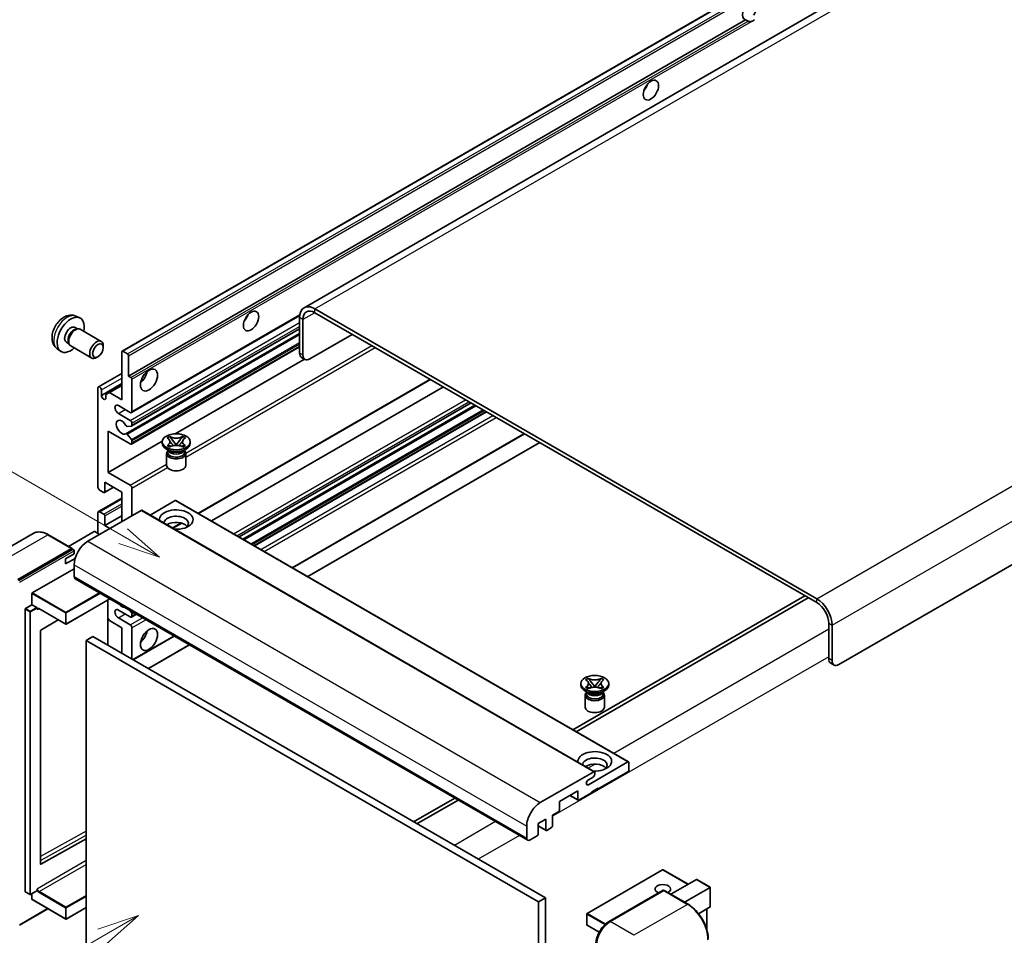
# Model space of a CAD drawing. Units: millimetres. Extents: x 3 to 12194, y 2 to 1547.
# Drawn here: x 122 to 355, y 706 to 924 of the extents above; entities that cross this region are included whole.
import ezdxf

# ---------------------------------------------------------------- set-up
doc = ezdxf.new("R2010")
doc.units = ezdxf.units.MM
doc.layers.add('Symbol (TK)', color=100, linetype='Continuous', lineweight=18, true_color=0x00ff3f)
doc.layers.add('Visible (ISO)', color=7, linetype='Continuous', lineweight=35)
doc.layers.add('Visible Narrow (ISO)', color=7, linetype='Continuous', lineweight=25)
doc.styles.add('Note Text (TK2)', font='MS PGothic.ttf')

# ---------------------------------------------------------------- blocks, each defined once
blk = doc.blocks.new('バルーン11')
at = {"layer": 'Symbol (TK)', "color": 100, "true_color": 0x00ff40}
for p, q in [((50.396, 207.835), (40.704, 213.431)), ((52.561, 206.585), (50.646, 208.268)), ((50.396, 207.835), (52.561, 206.585)), ((50.146, 207.402), (52.561, 206.585))]:
    blk.add_line(p, q, dxfattribs=at)
at = {"layer": 'Symbol (TK)'}
blk.add_circle((38.106, 214.931), 3, dxfattribs=at)
at = {"layer": 'Symbol (TK)', "color": 7, "insert": (38.106, 214.913), "char_height": 2, "attachment_point": 5, "style": 'Note Text (TK2)'}
blk.add_mtext('4', dxfattribs=at)
blk = doc.blocks.new('バルーン13')
at = {"layer": 'Symbol (TK)', "color": 100, "true_color": 0x00ff40}
for p, q in [((51.312, 185.321), (48.897, 184.504)), ((49.147, 184.071), (51.312, 185.321)), ((49.397, 183.638), (51.312, 185.321)), ((49.147, 184.071), (41.49, 179.65))]:
    blk.add_line(p, q, dxfattribs=at)
at = {"layer": 'Symbol (TK)'}
blk.add_circle((38.892, 178.15), 3, dxfattribs=at)
at = {"layer": 'Symbol (TK)', "color": 7, "insert": (38.892, 178.126), "char_height": 2, "attachment_point": 5, "style": 'Note Text (TK2)'}
blk.add_mtext('1', dxfattribs=at)

msp = doc.modelspace()

# ---------------------------------------------------------------- linework, layer by layer
at = {"layer": 'Visible (ISO)'}
for p, q in [((350.3612, 948.515), (189.1408, 855.4344)), ((145.9224, 845.1421), (305.5265, 937.2896)), ((147.4676, 839.1997), (294.0118, 923.807)), ((294.5775, 923.4804), (294.0118, 923.807)), ((475.7672, 862.8781), (316.1631, 770.7306)), ((148.1574, 830.5398), (188.1061, 853.6043)), ((310.9103, 786.3607), (191.7123, 855.1797)), ((310.9103, 785.4276), (191.7123, 854.2466)), ((134.9641, 853.4313), (135.8694, 853.0307)), ((188.0757, 853.0801), (188.0757, 844.6819)), ((188.8838, 852.6136), (188.8838, 844.2153)), ((134.7497, 850.7646), (135.3476, 850.4194)), ((135.1074, 850.4059), (135.5258, 850.4294)), ((136.0037, 850.3239), (140.9902, 847.445)), ((146.8328, 825.5292), (188.0757, 849.3408)), ((148.2047, 827.369), (188.0757, 850.3885)), ((190.5001, 843.2822), (200.6016, 849.1143)), ((132.7094, 847.2307), (133.3073, 846.8855)), ((133.1989, 847.1003), (133.3877, 846.7262)), ((130.5071, 845.7116), (131.3068, 845.1279)), ((133.718, 846.365), (138.7045, 843.486)), ((141.4637, 845.9982), (141.4636, 846.3991)), ((145.8513, 833.6009), (145.8513, 844.9851)), ((146.0938, 845.1251), (147.2252, 844.4719)), ((148.1574, 823.0747), (188.0757, 846.1216)), ((140.1942, 843.7993), (139.847, 843.599)), ((147.4676, 844.052), (147.4676, 839.1997)), ((158.5303, 825.5243), (189.2245, 843.2456)), ((189.3572, 843.169), (188.5491, 843.6355)), ((140.3128, 836.6619), (145.8513, 839.8595)), ((141.0026, 834.6273), (145.8513, 837.4267)), ((147.4676, 839.1997), (148.0333, 838.8731)), ((148.2757, 838.4532), (148.2757, 830.8014)), ((164.0594, 806.5945), (219.1538, 838.4032)), ((140.1945, 812.8385), (140.1945, 836.4003)), ((141.0026, 835.9337), (141.0026, 834.6273)), ((142.0936, 834.8373), (142.9017, 835.3038)), ((142.0936, 833.9974), (142.0936, 834.8373)), ((142.9017, 835.3038), (145.8513, 837.0068)), ((142.9017, 835.3038), (145.8513, 833.6009)), ((167.1246, 804.8248), (222.2189, 836.6336)), ((173.7144, 801.0202), (228.8087, 832.8289)), ((147.8717, 830.5682), (145.0432, 832.2011)), ((145.0432, 830.3349), (147.8717, 828.7019)), ((174.6055, 800.5057), (229.6998, 832.3144)), ((177.3935, 798.8961), (232.4878, 830.7048)), ((148.2757, 828.002), (148.2757, 827.526)), ((142.6189, 826.1357), (142.6189, 816.3378)), ((147.8717, 823.103), (142.6189, 826.1357)), ((148.1545, 827.3535), (147.1256, 827.2616)), ((186.3775, 793.7092), (241.4718, 825.5179)), ((142.6189, 816.3378), (155.4765, 823.7612)), ((147.123, 825.4079), (148.152, 824.1466)), ((148.2757, 823.8311), (148.2757, 823.3363)), ((155.467, 823.243), (155.467, 823.6163)), ((156.6128, 824.5105), (157.2324, 824.8682)), ((156.6748, 824.4748), (156.6128, 824.5105)), ((157.2324, 824.8682), (157.2944, 824.8325)), ((157.2324, 824.8682), (157.3034, 824.7766)), ((157.9366, 823.9603), (158.7805, 822.8722)), ((158.7821, 822.8722), (159.626, 823.9603)), ((160.2591, 824.7766), (160.3302, 824.8682)), ((160.2682, 824.8325), (160.3302, 824.8682)), ((160.3302, 824.8682), (160.9498, 824.5105)), ((160.9498, 824.5105), (160.8878, 824.4748)), ((162.0956, 823.243), (162.0956, 823.6163)), ((190.014, 791.6096), (245.1083, 823.4183)), ((157.1651, 821.47), (156.4377, 821.89)), ((156.4956, 820.8518), (156.4956, 818.0174)), ((156.6128, 822.722), (156.6748, 822.7578)), ((157.2324, 822.3643), (156.6128, 822.722)), ((156.6128, 822.722), (156.6839, 822.7124)), ((156.889, 821.4842), (156.7717, 821.6972)), ((156.7956, 821.6537), (156.7956, 821.0968)), ((157.2944, 822.4001), (157.2324, 822.3643)), ((157.317, 822.6272), (157.6851, 822.5776)), ((158.5707, 822.7496), (158.7813, 822.8712)), ((158.7813, 822.8716), (158.7813, 822.8712)), ((158.7813, 822.8712), (158.9919, 822.7496)), ((159.8775, 822.5776), (160.2456, 822.6272)), ((160.3302, 822.3643), (160.2682, 822.4001)), ((160.9498, 822.722), (160.3302, 822.3643)), ((160.3975, 821.47), (161.1249, 821.89)), ((160.6736, 821.4842), (160.7909, 821.6972)), ((160.767, 821.6537), (160.767, 821.0968)), ((160.8787, 822.7124), (160.9498, 822.722)), ((160.8878, 822.7578), (160.9498, 822.722)), ((161.067, 820.8518), (161.067, 818.0174)), ((142.6189, 816.3378), (147.8717, 813.3051)), ((141.8107, 814.0049), (141.8107, 811.7187)), ((145.8513, 811.6721), (141.8107, 814.0049)), ((141.5683, 811.5788), (140.5986, 812.1387)), ((141.7397, 811.5618), (143.8911, 812.8039)), ((145.8513, 804.6735), (145.8513, 811.6721)), ((148.2757, 812.6052), (148.2757, 806.0733)), ((140.3128, 807.0347), (145.8513, 810.2324)), ((158.5389, 809.6658), (152.5784, 806.2245)), ((158.7103, 809.6828), (266.1905, 747.6291)), ((150.4576, 807.333), (137.7701, 800.0079)), ((140.1945, 801.8741), (140.1945, 806.7731)), ((140.5986, 807.0064), (141.5683, 806.4465)), ((150.6291, 807.35), (258.1093, 745.2962)), ((141.8107, 803.7404), (145.8513, 806.0733)), ((141.8107, 806.0266), (141.8107, 803.7404)), ((139.3056, 802.294), (133.2071, 798.7731)), ((140.5986, 801.6408), (139.4672, 802.294)), ((141.8107, 803.7404), (143.0229, 803.0406)), ((157.9985, 803.0952), (160.0991, 804.308)), ((124.8461, 801.8638), (112.1182, 794.5154)), ((134.0744, 798.2724), (128.4175, 801.5384)), ((121.2036, 790.9097), (133.9315, 798.2582)), ((121.2036, 790.7231), (134.1295, 798.1859)), ((134.1295, 798.1859), (134.3315, 798.0692)), ((134.5376, 796.9751), (134.5376, 797.7217)), ((132.5173, 795.8087), (134.5376, 796.9751)), ((132.5173, 794.6423), (134.7735, 795.9449)), ((132.5173, 794.6423), (132.5173, 795.8087)), ((124.5977, 787.7371), (134.5376, 793.4759)), ((134.5376, 794.409), (134.5376, 791.6096)), ((134.7743, 791.0864), (242.2546, 729.0327)), ((124.5169, 784.891), (124.5169, 787.5971)), ((143.0449, 786.3114), (132.6553, 780.313)), ((142.5715, 786.0381), (142.5715, 775.307)), ((308.0818, 787.0605), (252.9875, 755.2518)), ((253.7957, 754.7853), (308.89, 786.594)), ((122.9007, 716.8652), (122.9007, 783.8645)), ((122.9815, 784.0045), (124.5169, 784.891)), ((124.5169, 784.891), (125.6483, 784.2378)), ((125.7291, 784.0341), (125.7291, 784.0978)), ((126.1568, 783.9989), (132.541, 780.313)), ((147.8717, 782.0449), (145.0432, 783.6779)), ((147.7125, 783.6166), (148.1545, 783.0667)), ((130.7582, 781.3423), (126.6167, 778.873)), ((142.9017, 781.1818), (142.5715, 781.7537)), ((145.8513, 779.4788), (142.9017, 781.1818)), ((145.0432, 781.8116), (147.8717, 780.1786)), ((148.1574, 782.0166), (149.3205, 782.6882)), ((148.2757, 782.7543), (148.2757, 782.2782)), ((126.5372, 778.7338), (126.5372, 723.3956)), ((145.8513, 773.4134), (145.8513, 779.4788)), ((148.2757, 779.4788), (148.2757, 772.0137)), ((313.7387, 772.1303), (313.7387, 780.5286)), ((314.5468, 771.6638), (314.5468, 780.062)), ((138.9823, 777.3792), (137.3661, 776.4461)), ((137.3661, 703.6613), (137.3661, 776.4461)), ((137.3661, 776.4461), (244.8463, 714.3924)), ((138.9823, 777.3792), (246.4625, 715.3255)), ((148.5378, 771.8624), (158.3045, 777.5012)), ((152.1743, 769.7628), (161.9411, 775.4017)), ((314.2121, 771.084), (315.0202, 770.6174)), ((256.0118, 767.1225), (256.6314, 767.4802)), ((256.0738, 767.0867), (256.0118, 767.1225)), ((256.6314, 767.4802), (256.6934, 767.4444)), ((256.6314, 767.4802), (256.7025, 767.3886)), ((259.6582, 767.3886), (259.7292, 767.4802)), ((259.6673, 767.4444), (259.7292, 767.4802)), ((259.7292, 767.4802), (260.3488, 767.1225)), ((260.3488, 767.1225), (260.2868, 767.0867)), ((254.866, 765.855), (254.866, 766.2282)), ((256.0118, 765.334), (256.0738, 765.3697)), ((256.6314, 764.9763), (256.0118, 765.334)), ((256.0118, 765.334), (256.0829, 765.3244)), ((256.6934, 765.012), (256.6314, 764.9763)), ((256.7161, 765.2391), (257.0841, 765.1896)), ((257.3356, 766.5722), (258.1795, 765.4842)), ((257.9697, 765.3615), (258.1803, 765.4831)), ((258.1803, 765.4836), (258.1803, 765.4831)), ((258.1803, 765.4831), (258.3909, 765.3615)), ((258.1811, 765.4842), (259.025, 766.5722)), ((259.2766, 765.1896), (259.6446, 765.2391)), ((259.7292, 764.9763), (259.6673, 765.012)), ((260.3488, 765.334), (259.7292, 764.9763)), ((260.2777, 765.3244), (260.3488, 765.334)), ((260.2868, 765.3697), (260.3488, 765.334)), ((261.4946, 765.855), (261.4946, 766.2282)), ((256.5641, 764.082), (255.8368, 764.5019)), ((255.8946, 763.4638), (255.8946, 760.6294)), ((256.288, 764.0962), (256.1707, 764.3091)), ((256.1946, 764.2657), (256.1946, 763.7087)), ((259.7966, 764.082), (260.5239, 764.5019)), ((260.0726, 764.0962), (260.1899, 764.3091)), ((260.166, 764.2657), (260.166, 763.7087)), ((260.466, 763.4638), (260.466, 760.6294)), ((256.6651, 742.2116), (266.0191, 747.6121)), ((266.2615, 747.4721), (266.2615, 745.6992)), ((245.2504, 737.9541), (257.9379, 745.2793)), ((257.7762, 744.0195), (256.6651, 743.378)), ((258.1803, 745.1393), (258.1803, 744.7194)), ((266.0191, 745.2793), (258.9884, 741.2201)), ((258.9884, 741.4067), (257.3722, 740.4736)), ((258.8268, 741.3134), (258.9884, 741.2201)), ((258.9884, 741.2201), (258.9884, 741.4067)), ((224.9146, 739.0439), (215.1478, 733.4051)), ((254.1397, 740.7535), (249.7758, 738.2341)), ((252.2614, 739.6691), (254.2107, 738.5437)), ((254.1397, 738.7006), (254.1397, 740.7535)), ((257.3722, 740.287), (254.3821, 738.5607)), ((257.3722, 740.4736), (257.3722, 740.287)), ((215.9559, 732.9385), (225.7227, 738.5773)), ((249.7758, 738.2341), (249.7758, 736.1811)), ((249.5334, 735.7612), (248.1596, 734.9681)), ((248.1596, 734.9681), (248.1596, 732.4486)), ((242.0179, 729.5559), (242.0179, 732.3553)), ((246.5434, 734.0349), (244.7655, 733.0085)), ((244.7655, 733.0085), (244.7655, 730.489)), ((244.7655, 732.4259), (246.6144, 731.3585)), ((246.5434, 731.5155), (246.5434, 734.0349)), ((247.9172, 732.0287), (246.7858, 731.3755)), ((244.523, 730.0691), (242.826, 729.0893)), ((126.6167, 723.3482), (137.3661, 729.3514)), ((274.2856, 722.0031), (256.3453, 711.6453)), ((280.3563, 718.5641), (274.3999, 722.0031)), ((276.2447, 716.1903), (282.3432, 719.7112)), ((285.6091, 717.8643), (282.424, 719.7032)), ((285.5756, 717.845), (285.6091, 717.8643)), ((285.6091, 717.8643), (285.6091, 713.2533)), ((122.9244, 716.8129), (124.0557, 716.1597)), ((125.7054, 717.0461), (124.17, 716.1597)), ((124.5169, 714.9989), (124.5169, 716.3599)), ((125.7291, 717.0985), (125.7291, 717.1622)), ((261.472, 709.6708), (274.4019, 717.1359)), ((274.5448, 717.0751), (261.8169, 709.7267)), ((274.5407, 717.1194), (274.5852, 717.0937)), ((280.3445, 713.8233), (274.6876, 717.0893)), ((279.4772, 714.324), (285.5756, 717.845)), ((124.5406, 714.9466), (132.541, 710.3275)), ((246.4625, 715.3255), (244.8463, 714.3924)), ((244.8463, 714.3924), (244.8463, 641.6075)), ((246.4625, 715.3255), (246.4625, 642.5407)), ((121.5485, 708.8494), (128.3249, 712.7617)), ((137.3661, 713.0473), (132.6553, 710.3275)), ((256.2882, 711.5463), (256.2882, 708.9335)), ((285.5756, 713.1793), (282.8283, 711.5931)), ((284.801, 712.732), (284.801, 707.7547)), ((259.2054, 707.1832), (256.3453, 708.8345))]:
    msp.add_line(p, q, dxfattribs=at)
for centre, start, end in [((132.5981, 780.4119), 240, 300), ((274.3428, 721.9041), 60, 120), ((124.1129, 716.2586), 240, 300), ((256.4024, 711.5463), 120, 180), ((132.5981, 710.4265), 240, 300), ((256.4024, 708.9335), 180, 240)]:
    msp.add_arc(centre, 0.1143, start, end, dxfattribs=at)
for centre, major_axis, start_param, end_param in [((294.9499, 925.9816), (-1.2, -2.0785), 1.37108371, 6.48289793), ((295.758, 925.515), (-1.2, -2.0785), 0.56674497, 1.00405136), ((269.09, 908.4853), (1.2857, 2.2269), 4.37255207, 5.05222589), ((191.7123, 850.9806), (-2.5714, 4.4538), 5.49778714, 7.06858347), ((174.1356, 853.6633), (1.2857, 2.2269), 4.37255207, 5.05222589), ((191.7123, 850.9806), (-2, 3.4641), 5.49778714, 7.06858347), ((133.7295, 848.9976), (2.2857, 3.959), 5.23598776, 10.47197551), ((133.7295, 848.9976), (1.0201, 1.7669), 0, 3.14159264), ((134.5139, 848.5448), (1.0201, 1.7669), 0.36144194, 2.78015071), ((134.8609, 848.3444), (1.1429, 1.9795), 0, 3.14159265), ((139.8474, 845.4655), (1.1429, 1.9795), 5.49801994, 10.20994333), ((146.0938, 844.8452), (-0.1714, 0.2969), 5.49778714, 7.06858347), ((147.2252, 844.192), (0.1714, -0.2969), 0.78539816, 2.35619449), ((189.692, 845.615), (-1.1429, -1.9795), 5.49778714, 6.28318531), ((190.5001, 845.1484), (-1.1429, -1.9795), 5.49778714, 7.06858347), ((149.892, 839.6663), (1.4286, 2.4744), 4.15479015, 5.26998781), ((148.0333, 838.5931), (0.1714, -0.2969), 0.78539816, 2.35619449), ((140.5986, 836.167), (-0.2857, 0.4949), 3.92699082, 7.06858347), ((141.5481, 834.3867), (0.3884, -0.6727), 4.04450246, 6.95107183), ((145.0432, 831.268), (-0.5714, 0.9897), 5.49778714, 8.6393798), ((147.8717, 831.0347), (0.2857, -0.4949), 5.49778714, 7.06858347), ((145.8513, 827.0689), (-0.9143, 1.5836), 4.64831773, 9.48877222), ((147.8717, 828.2353), (0.2857, -0.4949), 0.78539816, 2.35619449), ((147.0043, 825.2323), (-0.1714, 0.2969), 4.98615215, 6.34717957), ((147.0043, 827.574), (0.1714, -0.2969), 4.64831773, 6.02138592), ((148.0333, 827.6659), (0.1714, -0.2969), 6.02138592, 7.06858347), ((147.8717, 823.5696), (0.2857, -0.4949), 5.49778714, 7.06858347), ((148.0333, 823.971), (0.1714, -0.2969), 0.78539816, 1.8445595), ((158.7813, 823.243), (-3.3143, 0), 0, 3.14159265), ((158.7813, 820.8518), (-2.2857, 0), 5.76506171, 9.94290156), ((158.7813, 821.0968), (-1.9857, 0), 0, 2.35619449), ((158.7813, 821.8316), (1.9857, 0), 3.44947975, 5.97529822), ((158.7813, 822.4032), (-2.2857, 0), 0.78539816, 2.35619449), ((158.7813, 821.0968), (1.9857, 0), 5.49778714, 6.28318531), ((158.7813, 818.0174), (-2.2857, 0), 0, 3.14159265), ((140.5986, 812.6052), (-0.2857, 0.4949), 0.78539816, 2.35619449), ((141.5683, 811.8587), (0.1714, -0.2969), 5.49778714, 7.06858347), ((147.8717, 812.8385), (0.2857, -0.4949), 0.78539816, 2.35619449), ((158.5389, 809.3859), (0.1714, 0.2969), 0, 0.78539816), ((140.5986, 806.5398), (-0.2857, 0.4949), 5.49778714, 7.06858347), ((150.4576, 807.0531), (0.1714, 0.2969), 0, 0.78539816), ((158.7813, 805.1401), (-4, 0), 1.4859354, 6.36804624), ((141.5683, 806.1666), (0.1714, -0.2969), 0.78539816, 2.35619449), ((158.7813, 804.2536), (2.9143, 0), 5.6701034, 9.38273142), ((158.7813, 802.8073), (-2.9143, 0), 3.585875, 5.56675786), ((139.3864, 802.2474), (0.1143, 0), 0.78539816, 2.35619449), ((137.7701, 796.2753), (-2.2857, -3.959), 3.92699082, 5.49778714), ((133.9315, 798.0249), (0.1429, 0.2474), 5.69914506, 7.06858347), ((134.3356, 797.8383), (-0.1429, 0.2474), 3.92699082, 4.85428603), ((135.3458, 792.0762), (-0.5714, -0.9897), 5.49778714, 6.28318531), ((124.5977, 787.6438), (0.0571, 0.099), 0.78539816, 2.35619449), ((310.9103, 782.1616), (-2.5714, 4.4538), 3.92699082, 5.49778714), ((122.9815, 783.9112), (0.0571, 0.099), 0.78539816, 2.35619449), ((125.6483, 784.1445), (0.0571, -0.099), 0.78539816, 2.35619449), ((145.0432, 782.7448), (-0.5714, 0.9897), 5.49778714, 8.6393798), ((145.8513, 786.0108), (0.9143, -1.5836), 5.01109219, 5.9844821), ((310.9103, 782.1616), (-2, 3.4641), 3.92699082, 5.49778714), ((147.8717, 782.5115), (0.2857, -0.4949), 5.49778714, 7.06858347), ((148.0333, 782.8942), (0.1714, -0.2969), 0.78539816, 1.83259571), ((126.618, 778.7805), (-0.0571, -0.099), 3.9433445, 5.49778714), ((147.8717, 779.7121), (0.2857, -0.4949), 0.78539816, 2.35619449), ((149.892, 778.0791), (1.4286, 2.4744), 4.15479015, 5.26998781), ((315.3549, 773.0635), (-1.1429, -1.9795), 5.49778714, 6.28318531), ((316.1631, 772.5969), (-1.1429, -1.9795), 5.49778714, 7.06858347), ((258.1803, 765.855), (-3.3143, 0), 0, 3.14159265), ((258.1803, 763.4638), (-2.2857, 0), 5.76506171, 9.94290156), ((258.1803, 763.7087), (-1.9857, 0), 0, 2.35619449), ((258.1803, 764.4436), (1.9857, 0), 3.44947975, 5.97529822), ((258.1803, 765.0151), (-2.2857, 0), 0.78539816, 2.35619449), ((258.1803, 763.7087), (1.9857, 0), 5.49778714, 6.28318531), ((258.1803, 760.6294), (-2.2857, 0), 0, 3.14159265), ((258.1803, 747.7521), (-4, 0), 1.4859354, 6.36804624), ((258.1803, 746.8656), (2.9143, 0), 5.6701034, 9.38273142), ((258.1803, 745.4192), (-2.9143, 0), 3.585875, 5.56675786), ((266.0191, 747.3322), (0.1714, 0.2969), 5.49778714, 7.06858347), ((257.7762, 744.4861), (-0.2857, -0.4949), 0.78539816, 2.35619449), ((257.9379, 744.9993), (0.1714, 0.2969), 5.49778714, 7.06858347), ((266.0191, 745.5592), (-0.1714, -0.2969), 0.78539816, 2.35619449), ((256.6651, 742.7948), (-0.3571, -0.6186), 3.92699082, 7.06858347), ((245.2504, 734.2216), (2.2857, 3.959), 0.78539816, 2.35619449), ((254.3821, 738.8406), (-0.1714, -0.2969), 5.49778714, 7.06858347), ((249.5334, 736.0412), (-0.1714, -0.2969), 0.78539816, 2.35619449), ((247.9172, 732.3086), (-0.1714, -0.2969), 0.78539816, 2.35619449), ((242.826, 730.0224), (-0.5714, -0.9897), 5.49778714, 7.06858347), ((244.523, 730.349), (-0.1714, -0.2969), 0.78539816, 2.35619449), ((246.7858, 731.6554), (-0.1714, -0.2969), 5.49778714, 7.06858347), ((126.618, 723.4423), (-0.0571, -0.099), 5.49778714, 7.05222979), ((274.3428, 717.4251), (-1.8526, 0), 2.26572777, 7.28396894), ((282.424, 719.5713), (0.0808, -0.14), 2.35619449, 3.14159265), ((122.9815, 716.9118), (-0.0571, -0.099), 5.49778714, 6.28318531), ((125.6483, 717.1451), (0.0571, -0.099), 0, 0.78539816), ((274.5448, 716.8885), (-0.1429, 0.2474), 6.14128825, 6.28318531), ((274.5448, 716.8418), (0.1429, 0.2474), 0, 0.78539816), ((124.5977, 715.0455), (-0.0571, -0.099), 5.49778714, 6.28318531), ((285.4948, 713.3192), (-0.0808, 0.14), 3.14159265, 3.92699082), ((261.8169, 705.9941), (-2.2857, -3.959), 3.92699082, 5.49778714)]:
    msp.add_ellipse(centre, major_axis=major_axis, ratio=0.57735027, start_param=start_param, end_param=end_param, dxfattribs=at)
for centre, major_axis in [((271.5143, 907.0855), (-1.2857, -2.2269)), ((176.56, 852.2636), (-1.2857, -2.2269)), ((140.1945, 845.2651), (0.8975, 1.5545)), ((152.3163, 838.2665), (-1.4286, -2.4744)), ((158.7813, 823.6163), (3.3143, 0)), ((152.3163, 776.6794), (-1.4286, -2.4744)), ((258.1803, 766.2282), (3.3143, 0))]:
    msp.add_ellipse(centre, major_axis=major_axis, ratio=0.57735027, dxfattribs=at)
for points, knots in [([(295.3899, 923.3896), (295.3018, 923.3613), (295.2142, 923.3442), (295.0565, 923.3371), (294.9679, 923.344), (294.8492, 923.3706), (294.8034, 923.3835), (294.7324, 923.4082), (294.6977, 923.4218), (294.6323, 923.451), (294.6017, 923.4664), (294.5775, 923.4804)], [-0.0853709179, -0.0853709179, -0.0853709179, -0.0853709179, -0.0545116262, -0.0545116262, -0.0293355354, -0.0293355354, -0.0179856969, -0.0179856969, -0.0089928485, -0.0089928485, 0, 0, 0, 0]), ([(134.9641, 853.4313), (134.672, 853.5606), (134.3619, 853.6346), (133.7209, 853.6869), (133.3935, 853.6532), (132.7035, 853.4891), (132.3542, 853.3358), (131.6328, 852.9098), (131.2768, 852.6147), (130.6246, 851.9316), (130.3331, 851.5386), (129.8475, 850.7022), (129.6524, 850.2597), (129.374, 849.3385), (129.2908, 848.8597), (129.2861, 847.9016), (129.3554, 847.4189), (129.6973, 846.5946), (129.9141, 846.2505), (130.3039, 845.8714), (130.4025, 845.788), (130.5071, 845.7116)], [0.84730152, 0.84730152, 0.84730152, 0.84730152, 1.05226137, 1.05226137, 1.28485125, 1.28485125, 1.58220865, 1.58220865, 1.9574686, 1.9574686, 2.35189349, 2.35189349, 2.74172985, 2.74172985, 3.13599765, 3.13599765, 3.51030353, 3.51030353, 3.78196582, 3.78196582, 3.86508746, 3.86508746, 3.86508746, 3.86508746]), ([(156.6748, 824.4748), (156.8711, 824.3614), (157.0266, 824.2267), (157.2393, 823.9284), (157.2932, 823.7675), (157.2882, 823.4493), (157.2337, 823.295), (157.0245, 823.0039), (156.8697, 822.8703), (156.6748, 822.7578)], [0, 0, 0, 0, 0.072885793, 0.072885793, 0.146658287, 0.146658287, 0.217581823, 0.217581823, 0.289952455, 0.289952455, 0.289952455, 0.289952455]), ([(157.2773, 823.7533), (157.2827, 823.7453), (157.2893, 823.7359), (157.305, 823.7141), (157.3145, 823.7013), (157.3373, 823.6711), (157.3511, 823.6533), (157.3883, 823.6062), (157.4124, 823.5767), (157.4842, 823.4898), (157.5327, 823.4328), (157.7097, 823.2254), (157.8394, 823.0774), (158.0025, 822.8602), (158.0451, 822.8001), (158.0908, 822.7225), (158.0994, 822.7071), (158.1075, 822.6917)], [0.066291801, 0.066291801, 0.066291801, 0.066291801, 0.070187519, 0.070187519, 0.074729259, 0.074729259, 0.080731294, 0.080731294, 0.090656636, 0.090656636, 0.110328674, 0.110328674, 0.162837598, 0.162837598, 0.181946023, 0.181946023, 0.186576357, 0.186576357, 0.186576357, 0.186576357]), ([(160.2682, 824.8325), (160.0719, 824.7191), (159.8386, 824.6293), (159.322, 824.5065), (159.0433, 824.4754), (158.4921, 824.4783), (158.2249, 824.5098), (157.7207, 824.6306), (157.4893, 824.7199), (157.2944, 824.8325)], [0, 0, 0, 0, 0.072885793, 0.072885793, 0.146658287, 0.146658287, 0.217581823, 0.217581823, 0.289952455, 0.289952455, 0.289952455, 0.289952455]), ([(157.9366, 823.9603), (157.8664, 824.0508), (157.7997, 824.1396), (157.6424, 824.3464), (157.5786, 824.429), (157.4192, 824.6305), (157.3612, 824.7021), (157.3034, 824.7766)], [0, 0, 0, 0, 0.0306367579, 0.0306367579, 0.0633579056, 0.0633579056, 0.093091513, 0.093091513, 0.093091513, 0.093091513]), ([(159.4551, 822.6917), (159.4555, 822.6924), (159.4559, 822.6932), (159.4735, 822.7268), (159.4932, 822.7593), (159.5495, 822.8457), (159.5883, 822.8985), (159.7146, 823.063), (159.8061, 823.1707), (159.964, 823.3557), (160.0307, 823.4331), (160.1213, 823.5415), (160.146, 823.5714), (160.1861, 823.6211), (160.2019, 823.641), (160.2329, 823.6809), (160.2483, 823.7013), (160.2685, 823.7292), (160.2749, 823.7382), (160.2822, 823.7487), (160.2838, 823.751), (160.2853, 823.7533)], [0.018093213, 0.018093213, 0.018093213, 0.018093213, 0.018320555, 0.018320555, 0.028222973, 0.028222973, 0.045383463, 0.045383463, 0.082990685, 0.082990685, 0.109990992, 0.109990992, 0.120123365, 0.120123365, 0.126810052, 0.126810052, 0.133730941, 0.133730941, 0.137307073, 0.137307073, 0.138410721, 0.138410721, 0.138410721, 0.138410721]), ([(160.2591, 824.7766), (160.1952, 824.6941), (160.1282, 824.6117), (159.9586, 824.3965), (159.8987, 824.3184), (159.7456, 824.1167), (159.6881, 824.0403), (159.626, 823.9603)], [0, 0, 0, 0, 0.0279076229, 0.0279076229, 0.0541181619, 0.0541181619, 0.0746286333, 0.0746286333, 0.0746286333, 0.0746286333]), ([(160.8878, 822.7578), (160.6915, 822.8711), (160.5359, 823.0058), (160.3233, 823.3041), (160.2694, 823.465), (160.2744, 823.7832), (160.3289, 823.9375), (160.5381, 824.2286), (160.6929, 824.3622), (160.8878, 824.4748)], [0, 0, 0, 0, 0.072885793, 0.072885793, 0.146658287, 0.146658287, 0.217581823, 0.217581823, 0.289952455, 0.289952455, 0.289952455, 0.289952455]), ([(157.317, 822.6272), (157.2468, 822.6367), (157.1771, 822.6467), (157.0155, 822.6694), (156.9513, 822.6781), (156.7963, 822.6981), (156.7417, 822.7047), (156.6839, 822.7124)], [0, 0, 0, 0, 0.0306367579, 0.0306367579, 0.0633579056, 0.0633579056, 0.093091513, 0.093091513, 0.093091513, 0.093091513]), ([(157.2944, 822.4001), (157.4907, 822.5134), (157.724, 822.6032), (158.2406, 822.726), (158.5193, 822.7571), (159.0705, 822.7542), (159.3377, 822.7227), (159.8419, 822.602), (160.0733, 822.5126), (160.2682, 822.4001)], [0, 0, 0, 0, 0.072885793, 0.072885793, 0.146658287, 0.146658287, 0.217581823, 0.217581823, 0.289952455, 0.289952455, 0.289952455, 0.289952455]), ([(158.7813, 822.8716), (158.7813, 822.8716), (158.7812, 822.8716), (158.7811, 822.8717), (158.7811, 822.8717), (158.7809, 822.8718), (158.7808, 822.8719), (158.7807, 822.8719), (158.7807, 822.872), (158.7807, 822.872), (158.7806, 822.8721), (158.7806, 822.8721), (158.7806, 822.8721), (158.7805, 822.8721), (158.7805, 822.8721), (158.7805, 822.8722), (158.7805, 822.8722), (158.7805, 822.8722), (158.7805, 822.8722), (158.7805, 822.8722), (158.7805, 822.8722), (158.7805, 822.8722)], [0.0000813589658, 0.0000813589658, 0.0000813589658, 0.0000813589658, 0.0000886547804, 0.0000886547804, 0.0001116313423, 0.0001116313423, 0.0001345645454, 0.0001345645454, 0.0001458173852, 0.0001458173852, 0.0001568303456, 0.0001568303456, 0.000162226718, 0.000162226718, 0.0001648942266, 0.0001648942266, 0.0001675401949, 0.0001675401949, 0.0001688548644, 0.0001688548644, 0.0001712783269, 0.0001712783269, 0.0001712783269, 0.0001712783269]), ([(158.7821, 822.8722), (158.7821, 822.8722), (158.7821, 822.8722), (158.7821, 822.8722), (158.782, 822.8721), (158.782, 822.8721), (158.782, 822.8721), (158.782, 822.8721), (158.782, 822.872), (158.7819, 822.872), (158.7819, 822.872), (158.7818, 822.8719), (158.7818, 822.8719), (158.7817, 822.8718), (158.7816, 822.8718), (158.7815, 822.8717), (158.7814, 822.8716), (158.7813, 822.8716)], [0, 0, 0, 0, 0.0000052612573, 0.0000052612573, 0.0000106101267, 0.0000106101267, 0.0000160401592, 0.0000160401592, 0.0000215441929, 0.0000215441929, 0.0000327423002, 0.0000327423002, 0.0000441350315, 0.0000441350315, 0.0000671979136, 0.0000671979136, 0.0000901023593, 0.0000901023593, 0.0000901023593, 0.0000901023593]), ([(160.8787, 822.7124), (160.8147, 822.7038), (160.752, 822.6963), (160.586, 822.6748), (160.5253, 822.6664), (160.3675, 822.6441), (160.3076, 822.6356), (160.2456, 822.6272)], [0, 0, 0, 0, 0.0279076229, 0.0279076229, 0.0541181619, 0.0541181619, 0.0746286333, 0.0746286333, 0.0746286333, 0.0746286333]), ([(128.4175, 801.5384), (128.163, 801.6853), (127.9072, 801.8099), (127.3981, 802.0107), (127.1448, 802.087), (126.646, 802.1878), (126.4005, 802.2124), (125.9235, 802.2071), (125.6919, 802.1772), (125.2504, 802.0618), (125.0406, 801.9761), (124.8461, 801.8638)], [0, 0, 0, 0, 0.157079633, 0.157079633, 0.314159265, 0.314159265, 0.471238898, 0.471238898, 0.628318531, 0.628318531, 0.785398163, 0.785398163, 0.785398163, 0.785398163]), ([(134.4568, 797.9549), (134.4461, 797.9704), (134.4341, 797.9849), (134.3926, 798.0283), (134.3605, 798.0525), (134.3315, 798.0692)], [0.0412271589, 0.0412271589, 0.0412271589, 0.0412271589, 0.0460164086, 0.0460164086, 0.0567710401, 0.0567710401, 0.0567710401, 0.0567710401]), ([(125.9283, 784.0328), (125.9372, 784.038), (125.9469, 784.042), (125.9689, 784.0478), (125.9812, 784.0495), (126.009, 784.0498), (126.0245, 784.0483), (126.0585, 784.0415), (126.0768, 784.0361), (126.1156, 784.0208), (126.1359, 784.0109), (126.1568, 783.9989)], [5.497787144, 5.497787144, 5.497787144, 5.497787144, 5.654866776, 5.654866776, 5.811946409, 5.811946409, 5.969026042, 5.969026042, 6.126105675, 6.126105675, 6.283185307, 6.283185307, 6.283185307, 6.283185307]), ([(256.0738, 767.0867), (256.2701, 766.9734), (256.4257, 766.8387), (256.6384, 766.5404), (256.6922, 766.3795), (256.6872, 766.0612), (256.6327, 765.907), (256.4235, 765.6159), (256.2688, 765.4823), (256.0738, 765.3697)], [0, 0, 0, 0, 0.072885793, 0.072885793, 0.146658287, 0.146658287, 0.217581823, 0.217581823, 0.289952455, 0.289952455, 0.289952455, 0.289952455]), ([(259.6673, 767.4444), (259.4709, 767.3311), (259.2376, 767.2413), (258.721, 767.1185), (258.4423, 767.0874), (257.8911, 767.0903), (257.6239, 767.1217), (257.1197, 767.2425), (256.8883, 767.3319), (256.6934, 767.4444)], [0, 0, 0, 0, 0.072885793, 0.072885793, 0.146658287, 0.146658287, 0.217581823, 0.217581823, 0.289952455, 0.289952455, 0.289952455, 0.289952455]), ([(257.3356, 766.5722), (257.2654, 766.6628), (257.1988, 766.7515), (257.0415, 766.9584), (256.9777, 767.041), (256.8182, 767.2425), (256.7602, 767.3141), (256.7025, 767.3886)], [0, 0, 0, 0, 0.0306367579, 0.0306367579, 0.0633579056, 0.0633579056, 0.093091513, 0.093091513, 0.093091513, 0.093091513]), ([(259.6582, 767.3886), (259.5942, 767.3061), (259.5272, 767.2237), (259.3576, 767.0084), (259.2977, 766.9304), (259.1447, 766.7287), (259.0871, 766.6523), (259.025, 766.5722)], [0, 0, 0, 0, 0.0279076229, 0.0279076229, 0.0541181619, 0.0541181619, 0.0746286333, 0.0746286333, 0.0746286333, 0.0746286333]), ([(260.2868, 765.3697), (260.0905, 765.4831), (259.935, 765.6178), (259.7223, 765.9161), (259.6684, 766.077), (259.6734, 766.3952), (259.7279, 766.5495), (259.9371, 766.8406), (260.0919, 766.9742), (260.2868, 767.0867)], [0, 0, 0, 0, 0.072885793, 0.072885793, 0.146658287, 0.146658287, 0.217581823, 0.217581823, 0.289952455, 0.289952455, 0.289952455, 0.289952455]), ([(256.7161, 765.2391), (256.6458, 765.2486), (256.5762, 765.2587), (256.4145, 765.2814), (256.3504, 765.2901), (256.1953, 765.31), (256.1407, 765.3166), (256.0829, 765.3244)], [0, 0, 0, 0, 0.0306367579, 0.0306367579, 0.0633579056, 0.0633579056, 0.093091513, 0.093091513, 0.093091513, 0.093091513]), ([(256.6763, 766.3653), (256.6817, 766.3572), (256.6883, 766.3478), (256.704, 766.326), (256.7135, 766.3132), (256.7363, 766.283), (256.7501, 766.2652), (256.7873, 766.2182), (256.8114, 766.1887), (256.8832, 766.1017), (256.9317, 766.0448), (257.1087, 765.8374), (257.2384, 765.6894), (257.4015, 765.4721), (257.4441, 765.4121), (257.4898, 765.3345), (257.4984, 765.3191), (257.5065, 765.3036)], [0.066291801, 0.066291801, 0.066291801, 0.066291801, 0.070187519, 0.070187519, 0.074729259, 0.074729259, 0.080731294, 0.080731294, 0.090656636, 0.090656636, 0.110328674, 0.110328674, 0.162837598, 0.162837598, 0.181946023, 0.181946023, 0.186576357, 0.186576357, 0.186576357, 0.186576357]), ([(256.6934, 765.012), (256.8897, 765.1254), (257.123, 765.2152), (257.6396, 765.338), (257.9183, 765.369), (258.4695, 765.3662), (258.7367, 765.3347), (259.2409, 765.2139), (259.4723, 765.1246), (259.6673, 765.012)], [0, 0, 0, 0, 0.072885793, 0.072885793, 0.146658287, 0.146658287, 0.217581823, 0.217581823, 0.289952455, 0.289952455, 0.289952455, 0.289952455]), ([(258.1803, 765.4836), (258.1803, 765.4836), (258.1803, 765.4836), (258.1802, 765.4836), (258.1801, 765.4837), (258.1799, 765.4838), (258.1799, 765.4838), (258.1798, 765.4839), (258.1797, 765.4839), (258.1797, 765.484), (258.1796, 765.484), (258.1796, 765.4841), (258.1796, 765.4841), (258.1796, 765.4841), (258.1796, 765.4841), (258.1795, 765.4841), (258.1795, 765.4841), (258.1795, 765.4841), (258.1795, 765.4841), (258.1795, 765.4842), (258.1795, 765.4842), (258.1795, 765.4842)], [0.0000813589658, 0.0000813589658, 0.0000813589658, 0.0000813589658, 0.0000886547804, 0.0000886547804, 0.0001116313423, 0.0001116313423, 0.0001345645454, 0.0001345645454, 0.0001458173852, 0.0001458173852, 0.0001568303456, 0.0001568303456, 0.000162226718, 0.000162226718, 0.0001648942266, 0.0001648942266, 0.0001675401949, 0.0001675401949, 0.0001688548644, 0.0001688548644, 0.0001712783269, 0.0001712783269, 0.0001712783269, 0.0001712783269]), ([(258.1811, 765.4842), (258.1811, 765.4842), (258.1811, 765.4841), (258.1811, 765.4841), (258.1811, 765.4841), (258.181, 765.4841), (258.181, 765.484), (258.181, 765.484), (258.181, 765.484), (258.1809, 765.484), (258.1809, 765.4839), (258.1808, 765.4839), (258.1808, 765.4838), (258.1807, 765.4838), (258.1806, 765.4837), (258.1805, 765.4836), (258.1804, 765.4836), (258.1803, 765.4836)], [0, 0, 0, 0, 0.0000052612573, 0.0000052612573, 0.0000106101267, 0.0000106101267, 0.0000160401592, 0.0000160401592, 0.0000215441929, 0.0000215441929, 0.0000327423002, 0.0000327423002, 0.0000441350315, 0.0000441350315, 0.0000671979136, 0.0000671979136, 0.0000901023593, 0.0000901023593, 0.0000901023593, 0.0000901023593]), ([(258.8541, 765.3036), (258.8545, 765.3044), (258.8549, 765.3051), (258.8726, 765.3388), (258.8922, 765.3713), (258.9485, 765.4576), (258.9873, 765.5105), (259.1137, 765.675), (259.2051, 765.7826), (259.363, 765.9677), (259.4297, 766.0451), (259.5203, 766.1535), (259.545, 766.1833), (259.5851, 766.2331), (259.6009, 766.253), (259.6319, 766.2929), (259.6473, 766.3133), (259.6676, 766.3412), (259.674, 766.3502), (259.6812, 766.3606), (259.6828, 766.363), (259.6843, 766.3653)], [0.018093213, 0.018093213, 0.018093213, 0.018093213, 0.018320555, 0.018320555, 0.028222973, 0.028222973, 0.045383463, 0.045383463, 0.082990685, 0.082990685, 0.109990992, 0.109990992, 0.120123365, 0.120123365, 0.126810052, 0.126810052, 0.133730941, 0.133730941, 0.137307073, 0.137307073, 0.138410721, 0.138410721, 0.138410721, 0.138410721]), ([(260.2777, 765.3244), (260.2137, 765.3158), (260.151, 765.3083), (259.9851, 765.2867), (259.9243, 765.2784), (259.7665, 765.2561), (259.7066, 765.2475), (259.6446, 765.2391)], [0, 0, 0, 0, 0.0279076229, 0.0279076229, 0.0541181619, 0.0541181619, 0.0746286333, 0.0746286333, 0.0746286333, 0.0746286333]), ([(274.5407, 717.1194), (274.5117, 717.1362), (274.4829, 717.1471), (274.4454, 717.1493), (274.4342, 717.1482), (274.4236, 717.1451)], [0.1703131202, 0.1703131202, 0.1703131202, 0.1703131202, 0.1810677517, 0.1810677517, 0.1858570013, 0.1858570013, 0.1858570013, 0.1858570013]), ([(285.1341, 705.5275), (285.1341, 706.1153), (285.0537, 706.7434), (284.7435, 708.0248), (284.5137, 708.6778), (283.9269, 709.9491), (283.5701, 710.5671), (282.7625, 711.7109), (282.3119, 712.2365), (281.3573, 713.1457), (280.8535, 713.5294), (280.3445, 713.8233)], [1.57079633, 1.57079633, 1.57079633, 1.57079633, 1.88495559, 1.88495559, 2.19911486, 2.19911486, 2.51327412, 2.51327412, 2.82743339, 2.82743339, 3.14159265, 3.14159265, 3.14159265, 3.14159265]), ([(258.4603, 704.4544), (258.4603, 704.8272), (258.5112, 705.2234), (258.7063, 706.0294), (258.8505, 706.4391), (259.2184, 707.2361), (259.442, 707.6234), (259.9483, 708.3405), (260.231, 708.6703), (260.8315, 709.2423), (261.1491, 709.4844), (261.472, 709.6708)], [3.14159265, 3.14159265, 3.14159265, 3.14159265, 3.45575192, 3.45575192, 3.76991118, 3.76991118, 4.08407045, 4.08407045, 4.39822972, 4.39822972, 4.71238898, 4.71238898, 4.71238898, 4.71238898])]:
    msp.add_open_spline(points, degree=3, knots=knots, dxfattribs=at)
for points in [[(125.8099, 783.7712), (125.7735, 783.8442), (125.7291, 783.9311), (125.7291, 784.0341)], [(125.7291, 717.1622), (125.7291, 717.2652), (125.7735, 717.4033), (125.8099, 717.5184)]]:
    msp.add_open_spline(points, degree=3, dxfattribs=at)
at = {"layer": 'Visible Narrow (ISO)'}
for p, q in [((191.7123, 855.1797), (352.9326, 948.2603)), ((146.0938, 845.1251), (305.6979, 937.2726)), ((147.2252, 844.4719), (306.8293, 936.6194)), ((147.4676, 844.052), (307.0717, 936.1995)), ((148.0333, 838.8731), (294.5775, 923.4804)), ((148.2757, 838.4532), (295.3899, 923.3896)), ((310.9103, 786.3607), (472.1306, 879.4413)), ((314.5468, 780.062), (475.7672, 873.1426)), ((148.2757, 830.8014), (188.1376, 853.8157)), ((191.7123, 854.2466), (188.8838, 852.6136)), ((191.7123, 854.2466), (191.7123, 855.1797)), ((147.8717, 828.7019), (188.0757, 851.9137)), ((188.8838, 852.6136), (188.0757, 853.0801)), ((147.123, 825.4079), (188.0757, 849.052)), ((148.2757, 828.002), (188.0757, 850.9806)), ((148.2757, 827.526), (188.0757, 850.5045)), ((148.152, 824.1466), (188.0757, 847.1966)), ((148.2757, 823.8311), (188.0757, 846.8096)), ((148.2757, 823.3363), (188.0757, 846.3149)), ((161.0638, 820.9216), (205.2483, 846.4315)), ((161.067, 819.9903), (206.0564, 845.9649)), ((188.8838, 844.2153), (188.0757, 844.6819)), ((141.0026, 835.9337), (145.8513, 838.7331)), ((163.8921, 806.6911), (218.9864, 838.4998)), ((172.3774, 801.7921), (227.4717, 833.6009)), ((173.1855, 801.3256), (228.2798, 833.1343)), ((173.6139, 801.0782), (228.7082, 832.8869)), ((145.0432, 830.3349), (146.6595, 831.268)), ((174.8597, 800.359), (229.954, 832.1677)), ((176.4826, 799.422), (231.5769, 831.2307)), ((176.8138, 799.2308), (231.9081, 831.0395)), ((177.2261, 798.9927), (232.3204, 830.8014)), ((178.8423, 798.0596), (233.9366, 829.8683)), ((179.6505, 797.593), (234.7448, 829.4017)), ((186.2771, 793.7671), (241.3714, 825.5759)), ((189.9136, 791.6676), (245.0079, 823.4763)), ((147.8717, 813.3051), (156.4956, 818.2841)), ((148.2757, 812.6052), (156.7016, 817.4699)), ((141.8107, 811.7187), (143.7906, 812.8618)), ((140.5986, 807.0064), (145.8513, 810.0391)), ((158.5389, 809.6658), (266.0191, 747.6121)), ((141.5683, 806.4465), (145.8513, 808.9193)), ((141.8107, 806.0266), (145.8513, 808.3594)), ((150.4576, 807.333), (257.9379, 745.2793)), ((157.8312, 803.1918), (159.8688, 804.3683)), ((115.5468, 794.1757), (128.2747, 801.5242)), ((128.2747, 801.5242), (133.9315, 798.2582)), ((137.7701, 800.0079), (245.2504, 737.9541)), ((134.3315, 798.0692), (121.4057, 790.6065)), ((121.6077, 790.2565), (134.5376, 797.7217)), ((134.5376, 794.409), (242.0179, 732.3553)), ((134.5376, 791.6096), (242.0179, 729.5559)), ((124.5169, 787.5971), (132.5173, 782.9781)), ((132.5981, 783.118), (124.5977, 787.7371)), ((140.5871, 787.7304), (132.5981, 783.118)), ((132.679, 782.9781), (140.7487, 787.6371)), ((143.0114, 786.3307), (132.679, 780.3653)), ((142.538, 786.0188), (142.538, 775.3263)), ((310.9103, 785.4276), (310.9103, 786.3607)), ((122.9007, 783.8645), (124.0321, 783.2114)), ((124.1129, 783.3513), (122.9815, 784.0045)), ((125.6483, 784.2378), (124.1129, 783.3513)), ((124.1937, 783.2114), (125.7291, 784.0978)), ((125.8099, 783.7712), (126.1805, 783.9852)), ((132.5173, 780.3653), (126.1332, 784.0512)), ((124.0321, 783.2114), (124.0321, 716.212)), ((124.1937, 716.212), (124.1937, 783.2114)), ((132.5173, 782.9781), (132.5173, 780.3653)), ((132.679, 780.3653), (132.679, 782.9781)), ((145.0432, 781.8116), (146.6595, 782.7448)), ((147.8717, 780.1786), (150.7694, 781.8517)), ((148.1545, 783.0667), (148.4097, 783.214)), ((148.2757, 782.7543), (148.7409, 783.0228)), ((148.2757, 782.2782), (149.1532, 782.7848)), ((148.2757, 779.4788), (151.5775, 781.3851)), ((313.7387, 779.1289), (262.685, 749.653)), ((313.7387, 780.5286), (314.5468, 780.062)), ((148.4373, 771.9204), (158.2041, 777.5592)), ((152.0739, 769.8208), (161.8407, 775.4597)), ((313.7387, 772.5969), (248.1596, 734.7348)), ((314.5468, 771.6638), (313.7387, 772.1303)), ((258.2649, 747.1011), (256.6241, 746.1537)), ((256.16, 742.5032), (256.6651, 742.2116)), ((252.3618, 739.7271), (254.1397, 738.7006)), ((234.6121, 733.4451), (224.8453, 727.8062)), ((244.7655, 732.5419), (246.5434, 731.5155)), ((137.3661, 731.1948), (126.5372, 725.1473)), ((126.5372, 724.2217), (137.3661, 730.2692)), ((240.2689, 730.1791), (230.5021, 724.5402)), ((137.3661, 724.1903), (125.8099, 717.5184)), ((126.214, 716.8185), (137.3661, 723.2572)), ((126.6167, 723.3482), (126.5372, 723.3941)), ((256.4024, 711.6396), (274.3428, 721.9974)), ((274.3428, 721.9974), (280.3229, 718.5448)), ((282.3432, 719.7112), (285.5756, 717.845)), ((124.0321, 716.212), (122.9007, 716.8652)), ((125.7291, 717.0985), (124.1937, 716.212)), ((126.1332, 716.6785), (132.5173, 712.9926)), ((132.5981, 713.1326), (126.214, 716.8185)), ((137.3661, 715.8854), (132.5981, 713.1326)), ((132.679, 712.9926), (137.3661, 715.6987)), ((261.6148, 709.6567), (274.5407, 717.1194)), ((274.5448, 717.0751), (280.2016, 713.8091)), ((285.5756, 717.845), (285.5756, 713.1793)), ((132.5173, 710.3799), (124.5169, 714.9989)), ((280.2016, 713.8091), (267.4737, 706.4607)), ((128.2412, 712.81), (121.6077, 708.9801)), ((132.5173, 712.9926), (132.5173, 710.3799)), ((137.3661, 713.086), (132.679, 710.3799)), ((132.679, 710.3799), (132.679, 712.9926)), ((256.3216, 711.4996), (260.6058, 709.0261)), ((256.3216, 708.8868), (256.3216, 711.4996)), ((260.7328, 709.1395), (256.4024, 711.6396)), ((284.7675, 712.7127), (284.7675, 707.8697)), ((259.2211, 707.2128), (256.3216, 708.8868)), ((261.6148, 709.6567), (261.6591, 709.6311)), ((267.4737, 706.4607), (261.8169, 709.7267))]:
    msp.add_line(p, q, dxfattribs=at)
for centre, major_axis, start_param, end_param in [((132.8738, 849.4917), (-2.2328, -3.8673), 3.20349601, 6.22128195), ((128.2747, 795.9254), (-3.4286, 5.9385), 5.49778714, 6.28318531), ((128.2747, 801.2909), (0.1429, 0.2474), 0, 0.78539816), ((124.1129, 783.258), (-0.0571, -0.099), 3.92699082, 5.49778714), ((124.1129, 783.258), (-0.0571, 0.099), 3.92699082, 5.49778714), ((126.1332, 783.4913), (-0.3429, 0.5938), 5.49778714, 6.48289793), ((126.214, 783.5379), (-0.2857, 0.4949), 0, 0.78539816), ((126.214, 784.0978), (-0.0571, -0.099), 5.49778714, 6.28318531), ((124.1129, 783.258), (0.1143, 0), 3.92699082, 5.49778714), ((132.5981, 783.0247), (-0.0571, -0.099), 3.92699082, 5.49778714), ((132.5981, 783.0247), (0.1143, 0), 3.92699082, 5.49778714), ((132.5981, 783.0247), (-0.0571, 0.099), 3.92699082, 5.49778714), ((132.5981, 780.4119), (-0.1143, 0), 0.78539816, 2.35619449), ((132.5981, 780.4119), (-0.0571, -0.099), 5.49778714, 6.28318531), ((132.5981, 780.4119), (0.0571, -0.099), 0, 0.78539816), ((274.3428, 721.9041), (-0.0571, 0.099), 5.49778714, 6.28318531), ((274.3428, 721.9041), (0.0571, 0.099), 0, 0.78539816), ((124.1129, 716.2586), (-0.1143, 0), 0.78539816, 2.35619449), ((124.1129, 716.2586), (-0.0571, -0.099), 5.49778714, 6.28318531), ((124.1129, 716.2586), (0.0571, -0.099), 0, 0.78539816), ((126.1332, 717.2384), (0.3429, -0.5938), 4.51267636, 5.49778714), ((126.214, 717.2851), (-0.2857, 0.4949), 0.78539816, 2.35619449), ((126.214, 716.7252), (0.0571, 0.099), 0.78539816, 2.35619449), ((280.2016, 713.5759), (0.1429, 0.2474), 0, 0.78539816), ((280.2016, 708.2103), (3.4286, -5.9385), 0.78539816, 2.35619449), ((132.5981, 713.0393), (-0.0571, -0.099), 3.92699082, 5.49778714), ((132.5981, 713.0393), (0.1143, 0), 3.92699082, 5.49778714), ((132.5981, 713.0393), (-0.0571, 0.099), 3.92699082, 5.49778714), ((256.4024, 711.5463), (-0.1143, 0), 0, 0.78539816), ((256.4024, 711.5463), (0.0571, 0.099), 0.78539816, 2.35619449), ((256.4024, 711.5463), (-0.0571, 0.099), 5.49778714, 6.28318531), ((132.5981, 710.4265), (-0.1143, 0), 0.78539816, 2.35619449), ((132.5981, 710.4265), (-0.0571, -0.099), 5.49778714, 6.28318531), ((132.5981, 710.4265), (0.0571, -0.099), 0, 0.78539816), ((256.4024, 708.9335), (-0.1143, 0), 0, 0.78539816), ((256.4024, 708.9335), (-0.0571, -0.099), 5.49778714, 6.28318531), ((261.6148, 706.1107), (2.1714, 3.761), 0.78539816, 2.35619449), ((261.6148, 709.4234), (-0.1429, 0.2474), 5.49778714, 6.28318531)]:
    msp.add_ellipse(centre, major_axis=major_axis, ratio=0.57735027, start_param=start_param, end_param=end_param, dxfattribs=at)
for points in [[(157.2944, 824.8325), (157.2944, 824.8156), (157.2975, 824.7969), (157.3034, 824.7766)], [(160.2591, 824.7766), (160.2651, 824.7969), (160.2682, 824.8156), (160.2682, 824.8325)], [(156.6748, 822.7578), (156.6748, 822.7409), (156.6779, 822.7259), (156.6839, 822.7124)], [(160.8787, 822.7124), (160.8847, 822.7259), (160.8878, 822.7409), (160.8878, 822.7578)], [(256.6934, 767.4444), (256.6934, 767.4275), (256.6965, 767.4089), (256.7025, 767.3886)], [(259.6582, 767.3886), (259.6641, 767.4089), (259.6673, 767.4275), (259.6673, 767.4444)], [(256.0738, 765.3697), (256.0738, 765.3529), (256.0769, 765.3378), (256.0829, 765.3244)], [(260.2777, 765.3244), (260.2837, 765.3378), (260.2868, 765.3529), (260.2868, 765.3697)]]:
    msp.add_open_spline(points, degree=3, dxfattribs=at)
for points, knots in [([(157.9366, 823.9603), (157.97, 823.9243), (158.0037, 823.8882), (158.1442, 823.7375), (158.2511, 823.623), (158.447, 823.4042), (158.5362, 823.2999), (158.6792, 823.1116), (158.733, 823.0277), (158.7734, 822.9265), (158.7804, 822.8974), (158.7805, 822.8722)], [0.0131561284, 0.0131561284, 0.0131561284, 0.0131561284, 0.0185155629, 0.0185155629, 0.0355041993, 0.0355041993, 0.0524928356, 0.0524928356, 0.069481472, 0.069481472, 0.0775447191, 0.0775447191, 0.0775447191, 0.0775447191]), ([(158.7821, 822.8722), (158.7822, 822.8974), (158.7892, 822.9265), (158.8296, 823.0277), (158.8834, 823.1116), (159.0264, 823.2999), (159.1156, 823.4042), (159.3115, 823.623), (159.4184, 823.7375), (159.5589, 823.8882), (159.5926, 823.9243), (159.626, 823.9603)], [-0.0775447191, -0.0775447191, -0.0775447191, -0.0775447191, -0.069481472, -0.069481472, -0.0524928356, -0.0524928356, -0.0355041993, -0.0355041993, -0.0185155629, -0.0185155629, -0.0131561284, -0.0131561284, -0.0131561284, -0.0131561284]), ([(157.317, 822.6272), (157.3505, 822.6298), (157.3842, 822.6326), (157.5247, 822.6442), (157.6315, 822.653), (157.8058, 822.6597), (157.8767, 822.6595), (157.9382, 822.6538)], [0.0131561284, 0.0131561284, 0.0131561284, 0.0131561284, 0.0185155629, 0.0185155629, 0.0355041993, 0.0355041993, 0.0487329128, 0.0487329128, 0.0487329128, 0.0487329128]), ([(159.6244, 822.6538), (159.6859, 822.6595), (159.7568, 822.6597), (159.9311, 822.653), (160.0379, 822.6442), (160.1784, 822.6326), (160.2121, 822.6298), (160.2456, 822.6272)], [-0.0487329128, -0.0487329128, -0.0487329128, -0.0487329128, -0.0355041993, -0.0355041993, -0.0185155629, -0.0185155629, -0.0131561284, -0.0131561284, -0.0131561284, -0.0131561284]), ([(256.7161, 765.2391), (256.7495, 765.2418), (256.7832, 765.2446), (256.9237, 765.2562), (257.0305, 765.265), (257.2048, 765.2716), (257.2757, 765.2714), (257.3372, 765.2658)], [0.0131561284, 0.0131561284, 0.0131561284, 0.0131561284, 0.0185155629, 0.0185155629, 0.0355041993, 0.0355041993, 0.0487329128, 0.0487329128, 0.0487329128, 0.0487329128]), ([(257.3356, 766.5722), (257.369, 766.5363), (257.4027, 766.5001), (257.5432, 766.3495), (257.6501, 766.235), (257.846, 766.0161), (257.9352, 765.9118), (258.0782, 765.7236), (258.132, 765.6397), (258.1724, 765.5384), (258.1794, 765.5093), (258.1795, 765.4842)], [0.0131561284, 0.0131561284, 0.0131561284, 0.0131561284, 0.0185155629, 0.0185155629, 0.0355041993, 0.0355041993, 0.0524928356, 0.0524928356, 0.069481472, 0.069481472, 0.0775447191, 0.0775447191, 0.0775447191, 0.0775447191]), ([(258.1811, 765.4842), (258.1812, 765.5093), (258.1882, 765.5384), (258.2286, 765.6397), (258.2824, 765.7236), (258.4254, 765.9118), (258.5146, 766.0161), (258.7106, 766.235), (258.8174, 766.3495), (258.9579, 766.5001), (258.9916, 766.5363), (259.025, 766.5722)], [-0.0775447191, -0.0775447191, -0.0775447191, -0.0775447191, -0.069481472, -0.069481472, -0.0524928356, -0.0524928356, -0.0355041993, -0.0355041993, -0.0185155629, -0.0185155629, -0.0131561284, -0.0131561284, -0.0131561284, -0.0131561284]), ([(259.0235, 765.2658), (259.0849, 765.2714), (259.1558, 765.2716), (259.3301, 765.265), (259.4369, 765.2562), (259.5774, 765.2446), (259.6111, 765.2418), (259.6446, 765.2391)], [-0.0487329128, -0.0487329128, -0.0487329128, -0.0487329128, -0.0355041993, -0.0355041993, -0.0185155629, -0.0185155629, -0.0131561284, -0.0131561284, -0.0131561284, -0.0131561284])]:
    msp.add_open_spline(points, degree=3, knots=knots, dxfattribs=at)

# ---------------------------------------------------------------- block references
at = {"layer": 'Symbol (TK)', "xscale": 4, "yscale": 4, "zscale": 4}
for name in ['バルーン11', 'バルーン13']:
    msp.add_blockref(name, (-55.401, -30.1343), dxfattribs=at)

doc.saveas('drawing.dxf')
